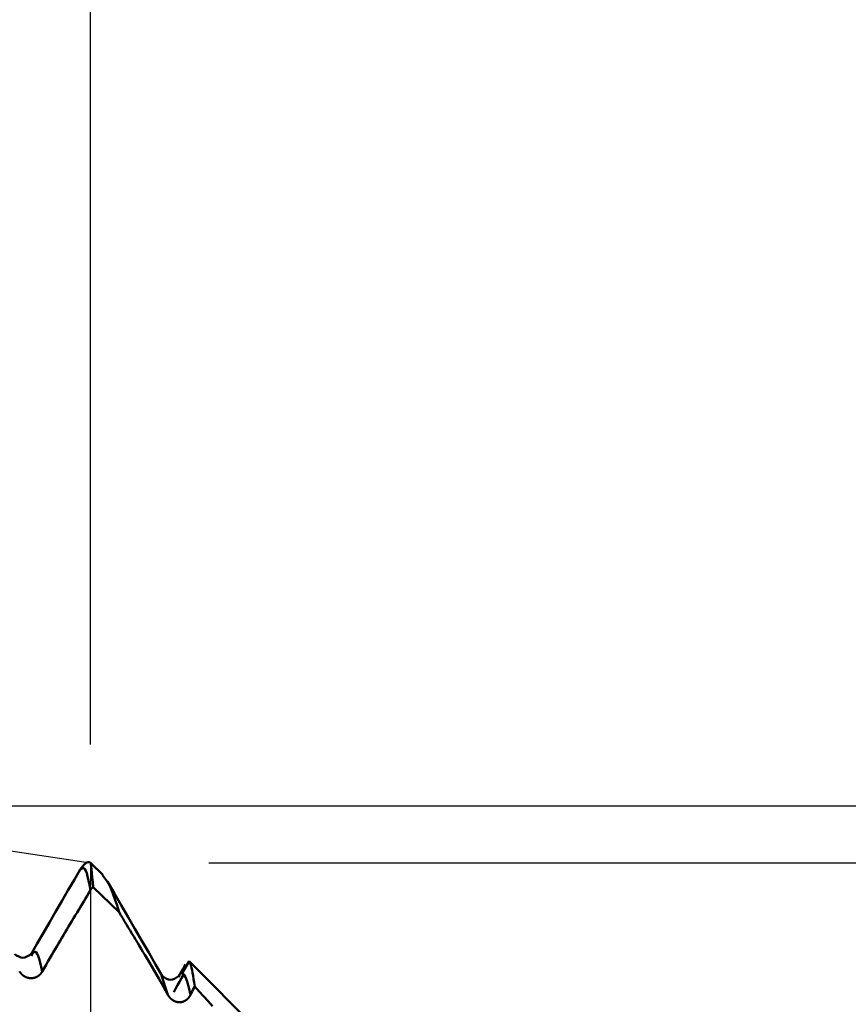
# Model space of a CAD drawing. Extents: x -50 to 107, y -69 to 65.
# Drawn here: x 65 to 72, y 2 to 11 of the extents above; entities that cross this region are included whole.
import ezdxf

# ---------------------------------------------------------------- set-up
doc = ezdxf.new("R2010")
doc.units = 0
doc.header["$PDMODE"] = 1
for name, color, linetype, lineweight in [('1', 4, 'Continuous', 50), ('2', 7, 'Continuous', 25), ('CUT', 1, 'Continuous', 25)]:
    doc.layers.add(name, color=color, linetype=linetype, lineweight=lineweight)
doc.styles.add('STANDARD 3.5 mm', font='monos.ttf', dxfattribs={"height": 3.5})
doc.dimstyles.new('AM_DIN', dxfattribs={"dimtxt": 3.5, "dimasz": 2.5, "dimexe": 2, "dimexo": 1, "dimgap": 1, "dimtad": 1, "dimdec": 1, "dimzin": 0, "dimdsep": 46, "dimtxsty": 'STANDARD 3.5 mm', "dimcen": 0.09, "dimadec": 0, "dimazin": 2, "dimtm": 1e-09, "dimtfac": 0.707107, "dimtmove": 0, "dimatfit": 3, "dimfxl": 1, "dimtolj": 1, "dimtzin": 0, "dimlwd": -1, "dimlwe": -1, "dimarcsym": 0})

# ---------------------------------------------------------------- blocks, each defined once
blk = doc.blocks.new('*D5')
at = {"layer": '2', "color": 0}
for p, q in [((90, 3.65), (90, 21.7999)), ((90, 6.15), (90, 8.65)), ((67, 3.65), (92, 3.65)), ((90, 3.65), (90, 1.15)), ((90, -1.15), (90, 1.15)), ((90, -3.65), (90, -1.15)), ((67, -3.65), (92, -3.65)), ((90, -6.15), (90, -8.65))]:
    blk.add_line(p, q, dxfattribs=at)
for points in [[(89.5833, 6.15), (90.4167, 6.15), (90, 3.65)], [(89.5833, -6.15), (90.4167, -6.15), (90, -3.65)]]:
    blk.add_solid(points, dxfattribs=at)
at = {"layer": 'DEFPOINTS', "color": 0}
for p in [(66, 3.65), (90, 3.65), (66, -3.65)]:
    blk.add_point(p, dxfattribs=at)
at = {"layer": '2', "color": 0, "insert": (87.1369, 14.9731), "char_height": 3.5, "attachment_point": 5, "rotation": 90, "style": 'STANDARD 3.5 mm'}
blk.add_mtext('\\A1;%%C7.3', dxfattribs=at)
blk = doc.blocks.new('*D6')
at = {"layer": '2', "color": 0}
for p, q in [((105, 4.1295), (105, 31.2704)), ((105, 6.6295), (105, 9.1295)), ((63.7916, 4.1295), (107, 4.1295)), ((105, 4.1295), (105, 1.6295)), ((105, -1.6295), (105, 1.6295)), ((105, -4.1295), (105, -1.6295)), ((63.7916, -4.1295), (107, -4.1295)), ((105, -6.6295), (105, -9.1295))]:
    blk.add_line(p, q, dxfattribs=at)
for points in [[(104.5833, 6.6295), (105.4167, 6.6295), (105, 4.1295)], [(104.5833, -6.6295), (105.4167, -6.6295), (105, -4.1295)]]:
    blk.add_solid(points, dxfattribs=at)
at = {"layer": 'DEFPOINTS', "color": 0}
for p in [(62.7916, 4.1295), (105, 4.1295), (62.7916, -4.1295)]:
    blk.add_point(p, dxfattribs=at)
at = {"layer": '2', "color": 0, "insert": (102.1885, 19.9475), "char_height": 3.5, "attachment_point": 5, "rotation": 90, "style": 'STANDARD 3.5 mm'}
blk.add_mtext('\\A1;M8x1.25', dxfattribs=at)
blk = doc.blocks.new('*D7')
at = {"layer": '2', "color": 0}
for p, q in [((62.7916, 5.1295), (62.7916, 32)), ((66, 4.65), (66, 32)), ((60.2916, 30), (57.7916, 30)), ((62.7916, 30), (66, 30)), ((66, 30), (83.7345, 30)), ((68.5, 30), (71, 30))]:
    blk.add_line(p, q, dxfattribs=at)
for points in [[(60.2916, 29.5833), (60.2916, 30.4167), (62.7916, 30)], [(68.5, 30.4167), (68.5, 29.5833), (66, 30)]]:
    blk.add_solid(points, dxfattribs=at)
at = {"layer": 'DEFPOINTS', "color": 0}
for p in [(66, 25), (62.7916, 4.1295), (66, 3.65)]:
    blk.add_point(p, dxfattribs=at)
at = {"layer": '2', "color": 0, "insert": (77.3672, 35.7857), "char_height": 3.5, "attachment_point": 5, "style": 'STANDARD 3.5 mm'}
blk.add_mtext("\\A1;3.21\\P'C'", dxfattribs=at)
blk = doc.blocks.new('*D8')
at = {"layer": '2', "color": 0}
for p, q in [((53, 5.1295), (53, 47)), ((66, 4.65), (66, 47)), ((50.5, 45), (48, 45)), ((53, 45), (55.5, 45)), ((55.5, 45), (63.5, 45)), ((66, 45), (63.5, 45)), ((66, 45), (83.7084, 45)), ((68.5, 45), (71, 45))]:
    blk.add_line(p, q, dxfattribs=at)
for points in [[(50.5, 45.4167), (50.5, 44.5833), (53, 45)], [(68.5, 45.4167), (68.5, 44.5833), (66, 45)]]:
    blk.add_solid(points, dxfattribs=at)
at = {"layer": 'DEFPOINTS', "color": 0}
for p in [(66, 45), (53, 4.1295), (66, 3.65)]:
    blk.add_point(p, dxfattribs=at)
at = {"layer": '2', "color": 0, "insert": (77.1018, 47.8115), "char_height": 3.5, "attachment_point": 5, "style": 'STANDARD 3.5 mm'}
blk.add_mtext('\\A1;13.0', dxfattribs=at)

msp = doc.modelspace()

# ---------------------------------------------------------------- linework, layer by layer
at = {"layer": '1'}
for p, q in [((65.9127, 3.5888), (65.9106, 3.5886)), ((66.1043, 3.5457), (66.0036, 3.6464)), ((66.0223, 3.4419), (66.2417, 3.2308)), ((66.7741, 2.714), (66.8334, 2.8166)), ((69.65, 0), (66.8334, 2.8166)), ((66.655, 2.5314), (66.6008, 2.6956))]:
    msp.add_line(p, q, dxfattribs=at)
for points in [[(65.9127, 3.5927), (65.8607, 3.5032), (65.8088, 3.4137), (65.7568, 3.3242), (65.7048, 3.2348), (65.6528, 3.1453), (65.6008, 3.0559), (65.5488, 2.9665), (65.4967, 2.8771)], [(65.9991, 3.4177), (65.9912, 3.4615), (65.9833, 3.5005), (65.9755, 3.5339), (65.9676, 3.5614), (65.9598, 3.5823), (65.9519, 3.5961), (65.944, 3.603), (65.9362, 3.6043), (65.9284, 3.6015), (65.9205, 3.5958), (65.9127, 3.5888)], [(66.0021, 3.6471), (65.991, 3.653), (65.9798, 3.6538), (65.9686, 3.6504), (65.9575, 3.6433), (65.9463, 3.6333), (65.9351, 3.6211), (65.9239, 3.6075), (65.9128, 3.5931)], [(66.0223, 3.4419), (66.0187, 3.484), (66.0151, 3.5244), (66.0118, 3.5614), (66.0087, 3.5932), (66.006, 3.6182), (66.0038, 3.6346), (66.0021, 3.6417), (66.0008, 3.6436)], [(66.1023, 3.5437), (66.1193, 3.523), (66.1363, 3.4997), (66.1534, 3.4709), (66.1708, 3.4344), (66.1884, 3.3902), (66.2061, 3.3402), (66.2239, 3.2865), (66.2417, 3.2308)], [(65.6727, 2.8709), (65.6869, 2.8947), (65.701, 2.9185), (65.7152, 2.9423), (65.7294, 2.9661), (65.7436, 2.9898), (65.7578, 3.0136), (65.772, 3.0374), (65.7861, 3.0612), (65.8003, 3.0849), (65.8145, 3.1087), (65.8287, 3.1325), (65.8429, 3.1562), (65.8571, 3.18), (65.8713, 3.2038), (65.8855, 3.2276), (65.8997, 3.2513), (65.9139, 3.2751), (65.9281, 3.2989), (65.9423, 3.3226), (65.9565, 3.3464), (65.9707, 3.3702), (65.9849, 3.394), (65.9991, 3.4177)], [(65.9991, 3.4179), (65.9991, 3.418), (65.9992, 3.4182), (65.9993, 3.4183), (65.9993, 3.4184), (65.9994, 3.4185), (65.9995, 3.4186), (65.9995, 3.4187), (65.9996, 3.4188), (65.9997, 3.4189), (65.9997, 3.419), (65.9998, 3.4192), (65.9999, 3.4193), (65.9999, 3.4194), (66, 3.4195), (66.0001, 3.4196), (66.0001, 3.4197), (66.0002, 3.4198), (66.0003, 3.4199), (66.0004, 3.42), (66.0004, 3.4201), (66.0005, 3.4202), (66.0006, 3.4204), (66.0006, 3.4205), (66.0007, 3.4206), (66.0008, 3.4207), (66.0009, 3.4208), (66.0009, 3.4209), (66.001, 3.421), (66.0011, 3.4211), (66.0011, 3.4212), (66.0012, 3.4213), (66.0013, 3.4214), (66.0014, 3.4216), (66.0014, 3.4217), (66.0015, 3.4218), (66.0016, 3.4219), (66.0017, 3.422), (66.0017, 3.4221), (66.0018, 3.4222), (66.0019, 3.4223), (66.002, 3.4224), (66.002, 3.4225), (66.0021, 3.4226), (66.0022, 3.4227), (66.0023, 3.4228), (66.0023, 3.4229), (66.0024, 3.423), (66.0025, 3.4232), (66.0026, 3.4233), (66.0027, 3.4234), (66.0027, 3.4235), (66.0028, 3.4236), (66.0029, 3.4237), (66.003, 3.4238), (66.003, 3.4239), (66.0031, 3.424), (66.0032, 3.4241), (66.0033, 3.4242), (66.0034, 3.4243), (66.0034, 3.4244), (66.0035, 3.4245), (66.0036, 3.4246), (66.0037, 3.4247), (66.0038, 3.4248), (66.0038, 3.4249), (66.0039, 3.425), (66.004, 3.4251), (66.0041, 3.4252), (66.0042, 3.4254), (66.0042, 3.4255), (66.0043, 3.4256), (66.0044, 3.4257), (66.0045, 3.4258), (66.0046, 3.4259), (66.0046, 3.426), (66.0047, 3.4261), (66.0048, 3.4262), (66.0049, 3.4263), (66.005, 3.4264), (66.0051, 3.4265), (66.0051, 3.4266), (66.0052, 3.4267), (66.0053, 3.4268), (66.0054, 3.4269), (66.0055, 3.427), (66.0056, 3.4271), (66.0056, 3.4272), (66.0057, 3.4273), (66.0058, 3.4274), (66.0059, 3.4275), (66.006, 3.4276), (66.0061, 3.4277), (66.0061, 3.4278), (66.0062, 3.4279), (66.0063, 3.428), (66.0064, 3.4281), (66.0065, 3.4282), (66.0066, 3.4283), (66.0067, 3.4284), (66.0068, 3.4285), (66.0068, 3.4286), (66.0069, 3.4287), (66.007, 3.4288), (66.0071, 3.4289), (66.0072, 3.429), (66.0073, 3.4291), (66.0074, 3.4292), (66.0075, 3.4293), (66.0075, 3.4294), (66.0076, 3.4295), (66.0077, 3.4296), (66.0078, 3.4297), (66.0079, 3.4298), (66.008, 3.4299), (66.0081, 3.43), (66.0082, 3.43), (66.0083, 3.4301), (66.0083, 3.4302), (66.0084, 3.4303), (66.0085, 3.4304), (66.0086, 3.4305), (66.0087, 3.4306), (66.0088, 3.4307), (66.0089, 3.4308), (66.009, 3.4309), (66.0091, 3.431), (66.0092, 3.4311), (66.0093, 3.4312), (66.0093, 3.4313), (66.0094, 3.4314), (66.0095, 3.4315), (66.0096, 3.4316), (66.0097, 3.4317), (66.0098, 3.4318), (66.0099, 3.4319), (66.01, 3.4319), (66.0101, 3.432), (66.0102, 3.4321), (66.0103, 3.4322), (66.0104, 3.4323), (66.0105, 3.4324), (66.0106, 3.4325), (66.0106, 3.4326), (66.0107, 3.4327), (66.0108, 3.4328), (66.0109, 3.4329), (66.011, 3.433), (66.0111, 3.4331), (66.0112, 3.4331), (66.0113, 3.4332), (66.0114, 3.4333), (66.0115, 3.4334), (66.0116, 3.4335), (66.0117, 3.4336), (66.0118, 3.4337), (66.0119, 3.4338), (66.012, 3.4339), (66.0121, 3.434), (66.0122, 3.434), (66.0123, 3.4341), (66.0124, 3.4342), (66.0125, 3.4343), (66.0126, 3.4344), (66.0127, 3.4345), (66.0128, 3.4346), (66.0129, 3.4347), (66.013, 3.4348), (66.013, 3.4348), (66.0131, 3.4349), (66.0132, 3.435), (66.0133, 3.4351), (66.0134, 3.4352), (66.0135, 3.4353), (66.0136, 3.4354), (66.0137, 3.4354), (66.0138, 3.4355), (66.0139, 3.4356), (66.014, 3.4357), (66.0141, 3.4358), (66.0142, 3.4359), (66.0143, 3.436), (66.0144, 3.436), (66.0145, 3.4361), (66.0146, 3.4362), (66.0147, 3.4363), (66.0148, 3.4364), (66.0149, 3.4365), (66.015, 3.4366), (66.0151, 3.4366), (66.0152, 3.4367), (66.0153, 3.4368), (66.0155, 3.4369), (66.0156, 3.437), (66.0157, 3.4371), (66.0158, 3.4371), (66.0159, 3.4372), (66.016, 3.4373), (66.0161, 3.4374), (66.0162, 3.4375), (66.0163, 3.4376), (66.0164, 3.4376), (66.0165, 3.4377), (66.0166, 3.4378), (66.0167, 3.4379), (66.0168, 3.438), (66.0169, 3.438), (66.017, 3.4381), (66.0171, 3.4382), (66.0172, 3.4383), (66.0173, 3.4384), (66.0174, 3.4385), (66.0175, 3.4385), (66.0176, 3.4386), (66.0177, 3.4387), (66.0178, 3.4388), (66.018, 3.4389), (66.0181, 3.4389), (66.0182, 3.439), (66.0183, 3.4391), (66.0184, 3.4392), (66.0185, 3.4392), (66.0186, 3.4393), (66.0187, 3.4394), (66.0188, 3.4395), (66.0189, 3.4396), (66.019, 3.4396), (66.0191, 3.4397), (66.0192, 3.4398), (66.0193, 3.4399), (66.0195, 3.4399), (66.0196, 3.44), (66.0197, 3.4401), (66.0198, 3.4402), (66.0199, 3.4403), (66.02, 3.4403), (66.0201, 3.4404), (66.0202, 3.4405), (66.0203, 3.4406), (66.0204, 3.4406), (66.0205, 3.4407), (66.0207, 3.4408), (66.0208, 3.4409), (66.0209, 3.4409), (66.021, 3.441), (66.0211, 3.4411), (66.0212, 3.4412), (66.0213, 3.4412), (66.0214, 3.4413), (66.0215, 3.4414), (66.0216, 3.4414), (66.0218, 3.4415), (66.0219, 3.4416), (66.022, 3.4417), (66.0221, 3.4417), (66.0222, 3.4418), (66.0223, 3.4419)], [(66.6087, 2.6885), (66.5505, 2.7887), (66.4923, 2.8888), (66.4342, 2.989), (66.376, 3.0892), (66.3179, 3.1893), (66.2599, 3.2894), (66.2019, 3.3895), (66.1438, 3.4896)], [(66.2417, 3.2308), (66.2572, 3.2051), (66.2727, 3.1794), (66.2882, 3.1537), (66.3037, 3.128), (66.3192, 3.1023), (66.3347, 3.0766), (66.3501, 3.0508), (66.3656, 3.0251), (66.3811, 2.9994), (66.3966, 2.9737), (66.4121, 2.948), (66.4276, 2.9223), (66.4431, 2.8966), (66.4586, 2.8709)], [(65.4966, 2.8771), (65.4793, 2.8656), (65.4619, 2.8555), (65.4445, 2.8484), (65.4271, 2.8457), (65.4097, 2.8483), (65.3922, 2.8553), (65.3748, 2.8652), (65.3573, 2.8766)], [(65.591, 2.7292), (65.5825, 2.769), (65.5739, 2.8049), (65.5653, 2.8357), (65.5567, 2.8608), (65.5481, 2.8796), (65.5396, 2.8916), (65.531, 2.8962), (65.5224, 2.8938), (65.5139, 2.886), (65.5053, 2.8747), (65.4968, 2.8615)], [(65.591, 2.7289), (65.6072, 2.7578), (65.6234, 2.7864), (65.6397, 2.8148), (65.6562, 2.843), (65.6727, 2.8709)], [(66.4586, 2.8709), (66.4985, 2.8043), (66.5381, 2.7371), (66.5774, 2.6692), (66.6163, 2.6007), (66.655, 2.5314)], [(66.8024, 2.7877), (66.7955, 2.7758), (66.7885, 2.7639), (66.7816, 2.752), (66.7747, 2.74), (66.7677, 2.7281), (66.7608, 2.7162), (66.7538, 2.7043), (66.7469, 2.6923)], [(66.8812, 2.6024), (66.8768, 2.6355), (66.8724, 2.6659), (66.8681, 2.6936), (66.8637, 2.7186), (66.8594, 2.7409), (66.855, 2.7603), (66.8507, 2.7771), (66.8464, 2.7911), (66.8421, 2.8024), (66.8377, 2.8109), (66.8334, 2.8166)], [(65.4005, 2.7292), (65.4007, 2.7288), (65.401, 2.7284), (65.4012, 2.728), (65.4014, 2.7276), (65.4017, 2.7272), (65.4019, 2.7268), (65.4021, 2.7265), (65.4024, 2.7261), (65.4026, 2.7257), (65.4029, 2.7253), (65.4031, 2.7249), (65.4033, 2.7246), (65.4036, 2.7242), (65.4038, 2.7238), (65.4041, 2.7234), (65.4043, 2.7231), (65.4046, 2.7227), (65.4048, 2.7223), (65.4051, 2.7219), (65.4054, 2.7216), (65.4056, 2.7212), (65.4059, 2.7208), (65.4061, 2.7205), (65.4064, 2.7201), (65.4067, 2.7197), (65.4069, 2.7194), (65.4072, 2.719), (65.4075, 2.7186), (65.4077, 2.7183), (65.408, 2.7179), (65.4083, 2.7175), (65.4085, 2.7172), (65.4088, 2.7168), (65.4091, 2.7165), (65.4094, 2.7161), (65.4097, 2.7157), (65.4099, 2.7154), (65.4102, 2.715), (65.4105, 2.7147), (65.4108, 2.7143), (65.4111, 2.714), (65.4114, 2.7136), (65.4117, 2.7133), (65.4119, 2.7129), (65.4122, 2.7126), (65.4125, 2.7122), (65.4128, 2.7119), (65.4131, 2.7116), (65.4134, 2.7112), (65.4137, 2.7109), (65.414, 2.7105), (65.4143, 2.7102), (65.4146, 2.7099), (65.4149, 2.7095), (65.4152, 2.7092), (65.4155, 2.7089), (65.4159, 2.7085), (65.4162, 2.7082), (65.4165, 2.7079), (65.4168, 2.7075), (65.4171, 2.7072), (65.4174, 2.7069), (65.4177, 2.7065), (65.418, 2.7062), (65.4184, 2.7059), (65.4187, 2.7056), (65.419, 2.7053), (65.4193, 2.7049), (65.4196, 2.7046), (65.42, 2.7043), (65.4203, 2.704), (65.4206, 2.7037), (65.4209, 2.7034), (65.4213, 2.7031), (65.4216, 2.7028), (65.4219, 2.7024), (65.4223, 2.7021), (65.4226, 2.7018), (65.4229, 2.7015), (65.4233, 2.7012), (65.4236, 2.7009), (65.4239, 2.7006), (65.4243, 2.7003), (65.4246, 2.7), (65.425, 2.6997), (65.4253, 2.6994), (65.4257, 2.6991), (65.426, 2.6989), (65.4263, 2.6986), (65.4267, 2.6983), (65.427, 2.698), (65.4274, 2.6977), (65.4277, 2.6974), (65.4281, 2.6971), (65.4284, 2.6969), (65.4288, 2.6966), (65.4292, 2.6963), (65.4295, 2.696), (65.4299, 2.6957), (65.4302, 2.6955), (65.4306, 2.6952), (65.4309, 2.6949), (65.4313, 2.6947), (65.4317, 2.6944), (65.432, 2.6941), (65.4324, 2.6938), (65.4328, 2.6936), (65.4331, 2.6933), (65.4335, 2.6931), (65.4339, 2.6928), (65.4343, 2.6925), (65.4346, 2.6923), (65.435, 2.692), (65.4354, 2.6918), (65.4358, 2.6915), (65.4361, 2.6913), (65.4365, 2.691), (65.4369, 2.6908), (65.4373, 2.6905), (65.4377, 2.6903), (65.438, 2.69), (65.4384, 2.6898), (65.4388, 2.6895), (65.4392, 2.6893), (65.4396, 2.689), (65.44, 2.6888), (65.4403, 2.6886), (65.4407, 2.6883), (65.4411, 2.6881), (65.4415, 2.6879), (65.4419, 2.6876), (65.4423, 2.6874), (65.4427, 2.6872), (65.4431, 2.687), (65.4435, 2.6867), (65.4439, 2.6865), (65.4443, 2.6863), (65.4447, 2.6861), (65.4451, 2.6859), (65.4455, 2.6856), (65.4459, 2.6854), (65.4463, 2.6852), (65.4467, 2.685), (65.4471, 2.6848), (65.4475, 2.6846), (65.4479, 2.6844), (65.4483, 2.6842), (65.4487, 2.684), (65.4491, 2.6838), (65.4495, 2.6836), (65.4499, 2.6834), (65.4503, 2.6832), (65.4507, 2.683), (65.4512, 2.6828), (65.4516, 2.6826), (65.452, 2.6824), (65.4524, 2.6822), (65.4528, 2.682), (65.4532, 2.6819), (65.4536, 2.6817), (65.454, 2.6815), (65.4545, 2.6813), (65.4549, 2.6811), (65.4553, 2.681), (65.4557, 2.6808), (65.4561, 2.6806), (65.4566, 2.6805), (65.457, 2.6803), (65.4574, 2.6801), (65.4578, 2.68), (65.4582, 2.6798), (65.4587, 2.6796), (65.4591, 2.6795), (65.4595, 2.6793), (65.4599, 2.6792), (65.4604, 2.679), (65.4608, 2.6789), (65.4612, 2.6787), (65.4616, 2.6786), (65.4621, 2.6784), (65.4625, 2.6783), (65.4629, 2.6781), (65.4633, 2.678), (65.4638, 2.6778), (65.4642, 2.6777), (65.4646, 2.6776), (65.4651, 2.6774), (65.4655, 2.6773), (65.4659, 2.6772), (65.4664, 2.677), (65.4668, 2.6769), (65.4673, 2.6768), (65.4677, 2.6767), (65.4681, 2.6765), (65.4686, 2.6764), (65.469, 2.6763), (65.4694, 2.6762), (65.4699, 2.6761), (65.4703, 2.676), (65.4708, 2.6759), (65.4712, 2.6757), (65.4716, 2.6756), (65.4721, 2.6755), (65.4725, 2.6754), (65.473, 2.6753), (65.4734, 2.6752), (65.4739, 2.6751), (65.4743, 2.675), (65.4748, 2.6749), (65.4752, 2.6748), (65.4756, 2.6748), (65.4761, 2.6747), (65.4765, 2.6746), (65.477, 2.6745), (65.4774, 2.6744), (65.4779, 2.6743), (65.4783, 2.6743), (65.4788, 2.6742), (65.4792, 2.6741), (65.4797, 2.674), (65.4801, 2.674), (65.4806, 2.6739), (65.481, 2.6738), (65.4815, 2.6737), (65.4819, 2.6737), (65.4824, 2.6736), (65.4828, 2.6736), (65.4833, 2.6735), (65.4837, 2.6734), (65.4842, 2.6734), (65.4846, 2.6733), (65.4851, 2.6733), (65.4855, 2.6732), (65.486, 2.6732), (65.4864, 2.6731), (65.4869, 2.6731), (65.4873, 2.6731), (65.4878, 2.673), (65.4882, 2.673), (65.4887, 2.6729), (65.4891, 2.6729), (65.4896, 2.6729), (65.49, 2.6728), (65.4905, 2.6728), (65.4909, 2.6728), (65.4914, 2.6728), (65.4918, 2.6727), (65.4923, 2.6727), (65.4928, 2.6727), (65.4932, 2.6727), (65.4937, 2.6727), (65.4941, 2.6727), (65.4946, 2.6727), (65.495, 2.6726), (65.4955, 2.6726), (65.4959, 2.6726), (65.4964, 2.6726), (65.4968, 2.6726), (65.4973, 2.6726), (65.4977, 2.6726), (65.4982, 2.6726), (65.4986, 2.6727), (65.4991, 2.6727), (65.4995, 2.6727), (65.5, 2.6727), (65.5004, 2.6727), (65.5009, 2.6727), (65.5013, 2.6727), (65.5018, 2.6728), (65.5023, 2.6728), (65.5027, 2.6728), (65.5032, 2.6728), (65.5036, 2.6729), (65.5041, 2.6729), (65.5045, 2.6729), (65.505, 2.673), (65.5054, 2.673), (65.5059, 2.673), (65.5063, 2.6731), (65.5068, 2.6731), (65.5072, 2.6732), (65.5077, 2.6732), (65.5081, 2.6733), (65.5086, 2.6733), (65.509, 2.6734), (65.5095, 2.6734), (65.5099, 2.6735), (65.5104, 2.6735), (65.5108, 2.6736), (65.5113, 2.6737), (65.5117, 2.6737), (65.5122, 2.6738), (65.5126, 2.6739), (65.5131, 2.6739), (65.5135, 2.674), (65.514, 2.6741), (65.5144, 2.6741), (65.5149, 2.6742), (65.5153, 2.6743), (65.5158, 2.6744), (65.5162, 2.6745), (65.5167, 2.6745), (65.5171, 2.6746), (65.5176, 2.6747), (65.518, 2.6748), (65.5185, 2.6749), (65.5189, 2.675), (65.5194, 2.6751), (65.5198, 2.6752), (65.5202, 2.6753), (65.5207, 2.6754), (65.5211, 2.6755), (65.5216, 2.6756), (65.522, 2.6757), (65.5225, 2.6758), (65.5229, 2.6759), (65.5233, 2.676), (65.5238, 2.6762), (65.5242, 2.6763), (65.5247, 2.6764), (65.5251, 2.6765), (65.5255, 2.6766), (65.526, 2.6768), (65.5264, 2.6769), (65.5268, 2.677), (65.5273, 2.6772), (65.5277, 2.6773), (65.5281, 2.6774), (65.5286, 2.6776), (65.529, 2.6777), (65.5294, 2.6778), (65.5299, 2.678), (65.5303, 2.6781), (65.5307, 2.6783), (65.5311, 2.6784), (65.5316, 2.6786), (65.532, 2.6787), (65.5324, 2.6789), (65.5328, 2.679), (65.5333, 2.6792), (65.5337, 2.6793), (65.5341, 2.6795), (65.5345, 2.6796), (65.535, 2.6798), (65.5354, 2.68), (65.5358, 2.6801), (65.5362, 2.6803), (65.5366, 2.6805), (65.5371, 2.6807), (65.5375, 2.6808), (65.5379, 2.681), (65.5383, 2.6812), (65.5387, 2.6814), (65.5392, 2.6815), (65.5396, 2.6817), (65.54, 2.6819), (65.5404, 2.6821), (65.5408, 2.6823), (65.5412, 2.6825), (65.5416, 2.6827), (65.542, 2.6829), (65.5425, 2.6831), (65.5429, 2.6833), (65.5433, 2.6835), (65.5437, 2.6837), (65.5441, 2.6839), (65.5445, 2.6841), (65.5449, 2.6843), (65.5453, 2.6845), (65.5457, 2.6847), (65.5461, 2.6849), (65.5465, 2.6851), (65.5469, 2.6853), (65.5473, 2.6856), (65.5477, 2.6858), (65.5481, 2.686), (65.5485, 2.6862), (65.5489, 2.6864), (65.5493, 2.6867), (65.5497, 2.6869), (65.5501, 2.6871), (65.5505, 2.6873), (65.5509, 2.6876), (65.5513, 2.6878), (65.5517, 2.688), (65.552, 2.6883), (65.5524, 2.6885), (65.5528, 2.6888), (65.5532, 2.689), (65.5536, 2.6892), (65.554, 2.6895), (65.5544, 2.6897), (65.5547, 2.69), (65.5551, 2.6902), (65.5555, 2.6905), (65.5559, 2.6907), (65.5562, 2.691), (65.5566, 2.6912), (65.557, 2.6915), (65.5574, 2.6918), (65.5577, 2.692), (65.5581, 2.6923), (65.5585, 2.6925), (65.5588, 2.6928), (65.5592, 2.6931), (65.5596, 2.6933), (65.5599, 2.6936), (65.5603, 2.6939), (65.5607, 2.6941), (65.561, 2.6944), (65.5614, 2.6947), (65.5617, 2.695), (65.5621, 2.6952), (65.5625, 2.6955), (65.5628, 2.6958), (65.5632, 2.6961), (65.5635, 2.6964), (65.5639, 2.6966), (65.5642, 2.6969), (65.5646, 2.6972), (65.5649, 2.6975), (65.5653, 2.6978), (65.5656, 2.6981), (65.566, 2.6984), (65.5663, 2.6987), (65.5666, 2.699), (65.567, 2.6993), (65.5673, 2.6996), (65.5677, 2.6999), (65.568, 2.7002), (65.5683, 2.7005), (65.5687, 2.7008), (65.569, 2.7011), (65.5693, 2.7014), (65.5697, 2.7017), (65.57, 2.702), (65.5703, 2.7023), (65.5707, 2.7026), (65.571, 2.703), (65.5713, 2.7033), (65.5716, 2.7036), (65.572, 2.7039), (65.5723, 2.7042), (65.5726, 2.7046), (65.5729, 2.7049), (65.5732, 2.7052), (65.5736, 2.7055), (65.5739, 2.7059), (65.5742, 2.7062), (65.5745, 2.7065), (65.5748, 2.7068), (65.5751, 2.7072), (65.5754, 2.7075), (65.5757, 2.7078), (65.576, 2.7082), (65.5763, 2.7085), (65.5766, 2.7089), (65.5769, 2.7092), (65.5772, 2.7095), (65.5775, 2.7099), (65.5778, 2.7102), (65.5781, 2.7106), (65.5784, 2.7109), (65.5787, 2.7113), (65.579, 2.7116), (65.5793, 2.712), (65.5796, 2.7123), (65.5799, 2.7127), (65.5802, 2.713), (65.5804, 2.7134), (65.5807, 2.7137), (65.581, 2.7141), (65.5813, 2.7144), (65.5816, 2.7148), (65.5818, 2.7151), (65.5821, 2.7155), (65.5824, 2.7159), (65.5827, 2.7162), (65.5829, 2.7166), (65.5832, 2.7169), (65.5835, 2.7173), (65.5837, 2.7177), (65.584, 2.718), (65.5843, 2.7184), (65.5845, 2.7188), (65.5848, 2.7191), (65.585, 2.7195), (65.5853, 2.7199), (65.5856, 2.7203), (65.5858, 2.7206), (65.5861, 2.721), (65.5863, 2.7214), (65.5866, 2.7218), (65.5868, 2.7221), (65.5871, 2.7225), (65.5873, 2.7229), (65.5876, 2.7233), (65.5878, 2.7237), (65.588, 2.7241), (65.5883, 2.7244), (65.5885, 2.7248), (65.5888, 2.7252), (65.589, 2.7256), (65.5892, 2.726), (65.5895, 2.7264), (65.5897, 2.7268), (65.5899, 2.7272), (65.5901, 2.7276), (65.5904, 2.728), (65.5906, 2.7284), (65.5908, 2.7288), (65.591, 2.7292)], [(66.745, 2.6891), (66.728, 2.6781), (66.711, 2.6685), (66.694, 2.6617), (66.677, 2.6591), (66.6599, 2.6616), (66.6428, 2.6683), (66.6257, 2.6777), (66.6086, 2.6886)], [(66.7871, 2.7007), (66.7703, 2.6717), (66.7536, 2.6426), (66.7368, 2.6134), (66.7202, 2.584), (66.7036, 2.5546)], [(66.7742, 2.7139), (66.7708, 2.7149), (66.7673, 2.7154), (66.7639, 2.7148), (66.7605, 2.7127), (66.757, 2.7084), (66.7536, 2.7015), (66.7502, 2.6921), (66.7468, 2.6814)], [(66.8455, 2.5314), (66.8313, 2.5948), (66.817, 2.6449), (66.8027, 2.6816), (66.7885, 2.7046), (66.7742, 2.7139)], [(66.8455, 2.5314), (66.8526, 2.5457), (66.8596, 2.5599), (66.8668, 2.5741), (66.8739, 2.5883), (66.8812, 2.6024)], [(66.8812, 2.6024), (66.9192, 2.5615), (66.9569, 2.5202), (66.9942, 2.4785), (67.0309, 2.4365)], [(66.655, 2.5314), (66.6552, 2.531), (66.6555, 2.5306), (66.6557, 2.5302), (66.6559, 2.5298), (66.6561, 2.5294), (66.6564, 2.529), (66.6566, 2.5286), (66.6568, 2.5282), (66.6571, 2.5278), (66.6573, 2.5274), (66.6576, 2.527), (66.6578, 2.5266), (66.658, 2.5262), (66.6583, 2.5258), (66.6585, 2.5254), (66.6588, 2.525), (66.659, 2.5246), (66.6593, 2.5242), (66.6595, 2.5238), (66.6598, 2.5234), (66.66, 2.5231), (66.6603, 2.5227), (66.6606, 2.5223), (66.6608, 2.5219), (66.6611, 2.5215), (66.6613, 2.5211), (66.6616, 2.5207), (66.6619, 2.5203), (66.6621, 2.52), (66.6624, 2.5196), (66.6627, 2.5192), (66.6629, 2.5188), (66.6632, 2.5184), (66.6635, 2.5181), (66.6637, 2.5177), (66.664, 2.5173), (66.6643, 2.5169), (66.6646, 2.5166), (66.6649, 2.5162), (66.6651, 2.5158), (66.6654, 2.5154), (66.6657, 2.5151), (66.666, 2.5147), (66.6663, 2.5143), (66.6666, 2.514), (66.6668, 2.5136), (66.6671, 2.5132), (66.6674, 2.5129), (66.6677, 2.5125), (66.668, 2.5121), (66.6683, 2.5118), (66.6686, 2.5114), (66.6689, 2.5111), (66.6692, 2.5107), (66.6695, 2.5103), (66.6698, 2.51), (66.6701, 2.5096), (66.6704, 2.5093), (66.6707, 2.5089), (66.671, 2.5086), (66.6713, 2.5082), (66.6716, 2.5079), (66.6719, 2.5075), (66.6723, 2.5072), (66.6726, 2.5068), (66.6729, 2.5065), (66.6732, 2.5062), (66.6735, 2.5058), (66.6738, 2.5055), (66.6742, 2.5051), (66.6745, 2.5048), (66.6748, 2.5045), (66.6751, 2.5041), (66.6754, 2.5038), (66.6758, 2.5035), (66.6761, 2.5031), (66.6764, 2.5028), (66.6767, 2.5025), (66.6771, 2.5021), (66.6774, 2.5018), (66.6777, 2.5015), (66.6781, 2.5012), (66.6784, 2.5008), (66.6787, 2.5005), (66.6791, 2.5002), (66.6794, 2.4999), (66.6797, 2.4996), (66.6801, 2.4992), (66.6804, 2.4989), (66.6808, 2.4986), (66.6811, 2.4983), (66.6815, 2.498), (66.6818, 2.4977), (66.6821, 2.4974), (66.6825, 2.4971), (66.6828, 2.4968), (66.6832, 2.4965), (66.6835, 2.4962), (66.6839, 2.4959), (66.6842, 2.4956), (66.6846, 2.4953), (66.685, 2.495), (66.6853, 2.4947), (66.6857, 2.4944), (66.686, 2.4941), (66.6864, 2.4938), (66.6868, 2.4935), (66.6871, 2.4932), (66.6875, 2.4929), (66.6879, 2.4926), (66.6882, 2.4924), (66.6886, 2.4921), (66.689, 2.4918), (66.6893, 2.4915), (66.6897, 2.4912), (66.6901, 2.4909), (66.6905, 2.4907), (66.6908, 2.4904), (66.6912, 2.4901), (66.6916, 2.4898), (66.692, 2.4896), (66.6923, 2.4893), (66.6927, 2.489), (66.6931, 2.4888), (66.6935, 2.4885), (66.6939, 2.4882), (66.6943, 2.488), (66.6946, 2.4877), (66.695, 2.4875), (66.6954, 2.4872), (66.6958, 2.487), (66.6962, 2.4867), (66.6966, 2.4864), (66.697, 2.4862), (66.6974, 2.4859), (66.6978, 2.4857), (66.6982, 2.4854), (66.6986, 2.4852), (66.699, 2.485), (66.6994, 2.4847), (66.6998, 2.4845), (66.7002, 2.4842), (66.7006, 2.484), (66.701, 2.4838), (66.7014, 2.4835), (66.7018, 2.4833), (66.7022, 2.4831), (66.7026, 2.4828), (66.703, 2.4826), (66.7034, 2.4824), (66.7038, 2.4822), (66.7042, 2.4819), (66.7046, 2.4817), (66.705, 2.4815), (66.7055, 2.4813), (66.7059, 2.4811), (66.7063, 2.4809), (66.7067, 2.4807), (66.7071, 2.4804), (66.7075, 2.4802), (66.708, 2.48), (66.7084, 2.4798), (66.7088, 2.4796), (66.7092, 2.4794), (66.7096, 2.4792), (66.7101, 2.479), (66.7105, 2.4788), (66.7109, 2.4786), (66.7113, 2.4785), (66.7117, 2.4783), (66.7122, 2.4781), (66.7126, 2.4779), (66.713, 2.4777), (66.7134, 2.4775), (66.7139, 2.4773), (66.7143, 2.4772), (66.7147, 2.477), (66.7152, 2.4768), (66.7156, 2.4766), (66.716, 2.4765), (66.7165, 2.4763), (66.7169, 2.4761), (66.7173, 2.476), (66.7178, 2.4758), (66.7182, 2.4757), (66.7186, 2.4755), (66.7191, 2.4753), (66.7195, 2.4752), (66.7199, 2.475), (66.7204, 2.4749), (66.7208, 2.4747), (66.7213, 2.4746), (66.7217, 2.4745), (66.7221, 2.4743), (66.7226, 2.4742), (66.723, 2.474), (66.7235, 2.4739), (66.7239, 2.4738), (66.7244, 2.4736), (66.7248, 2.4735), (66.7253, 2.4734), (66.7257, 2.4732), (66.7262, 2.4731), (66.7266, 2.473), (66.7271, 2.4729), (66.7275, 2.4728), (66.728, 2.4726), (66.7284, 2.4725), (66.7289, 2.4724), (66.7293, 2.4723), (66.7298, 2.4722), (66.7302, 2.4721), (66.7307, 2.472), (66.7312, 2.4719), (66.7316, 2.4718), (66.7321, 2.4717), (66.7325, 2.4716), (66.733, 2.4715), (66.7334, 2.4714), (66.7339, 2.4713), (66.7344, 2.4712), (66.7348, 2.4711), (66.7353, 2.4711), (66.7357, 2.471), (66.7362, 2.4709), (66.7367, 2.4708), (66.7371, 2.4707), (66.7376, 2.4707), (66.738, 2.4706), (66.7385, 2.4705), (66.739, 2.4705), (66.7394, 2.4704), (66.7399, 2.4703), (66.7404, 2.4703), (66.7408, 2.4702), (66.7413, 2.4702), (66.7418, 2.4701), (66.7422, 2.4701), (66.7427, 2.47), (66.7432, 2.47), (66.7436, 2.4699), (66.7441, 2.4699), (66.7445, 2.4698), (66.745, 2.4698), (66.7455, 2.4698), (66.7459, 2.4697), (66.7464, 2.4697), (66.7469, 2.4697), (66.7473, 2.4697), (66.7478, 2.4696), (66.7483, 2.4696), (66.7487, 2.4696), (66.7492, 2.4696), (66.7497, 2.4696), (66.7501, 2.4695), (66.7506, 2.4695), (66.7511, 2.4695), (66.7515, 2.4695), (66.752, 2.4695), (66.7525, 2.4695), (66.7529, 2.4695), (66.7534, 2.4695), (66.7539, 2.4695), (66.7543, 2.4695), (66.7548, 2.4695), (66.7552, 2.4696), (66.7557, 2.4696), (66.7562, 2.4696), (66.7566, 2.4696), (66.7571, 2.4696), (66.7576, 2.4697), (66.758, 2.4697), (66.7585, 2.4697), (66.759, 2.4697), (66.7594, 2.4698), (66.7599, 2.4698), (66.7604, 2.4698), (66.7608, 2.4699), (66.7613, 2.4699), (66.7618, 2.47), (66.7622, 2.47), (66.7627, 2.4701), (66.7632, 2.4701), (66.7636, 2.4702), (66.7641, 2.4702), (66.7645, 2.4703), (66.765, 2.4704), (66.7655, 2.4704), (66.7659, 2.4705), (66.7664, 2.4706), (66.7669, 2.4706), (66.7673, 2.4707), (66.7678, 2.4708), (66.7683, 2.4708), (66.7687, 2.4709), (66.7692, 2.471), (66.7696, 2.4711), (66.7701, 2.4712), (66.7706, 2.4713), (66.771, 2.4714), (66.7715, 2.4714), (66.7719, 2.4715), (66.7724, 2.4716), (66.7729, 2.4717), (66.7733, 2.4718), (66.7738, 2.4719), (66.7742, 2.472), (66.7747, 2.4722), (66.7751, 2.4723), (66.7756, 2.4724), (66.7761, 2.4725), (66.7765, 2.4726), (66.777, 2.4727), (66.7774, 2.4729), (66.7779, 2.473), (66.7783, 2.4731), (66.7788, 2.4732), (66.7792, 2.4734), (66.7797, 2.4735), (66.7801, 2.4736), (66.7806, 2.4738), (66.781, 2.4739), (66.7815, 2.474), (66.7819, 2.4742), (66.7823, 2.4743), (66.7828, 2.4745), (66.7832, 2.4746), (66.7837, 2.4748), (66.7841, 2.4749), (66.7846, 2.4751), (66.785, 2.4752), (66.7854, 2.4754), (66.7859, 2.4756), (66.7863, 2.4757), (66.7867, 2.4759), (66.7872, 2.476), (66.7876, 2.4762), (66.788, 2.4764), (66.7885, 2.4766), (66.7889, 2.4767), (66.7893, 2.4769), (66.7898, 2.4771), (66.7902, 2.4773), (66.7906, 2.4775), (66.7911, 2.4777), (66.7915, 2.4778), (66.7919, 2.478), (66.7923, 2.4782), (66.7928, 2.4784), (66.7932, 2.4786), (66.7936, 2.4788), (66.794, 2.479), (66.7944, 2.4792), (66.7949, 2.4794), (66.7953, 2.4796), (66.7957, 2.4798), (66.7961, 2.4801), (66.7965, 2.4803), (66.797, 2.4805), (66.7974, 2.4807), (66.7978, 2.4809), (66.7982, 2.4811), (66.7986, 2.4814), (66.799, 2.4816), (66.7994, 2.4818), (66.7998, 2.482), (66.8002, 2.4823), (66.8007, 2.4825), (66.8011, 2.4827), (66.8015, 2.483), (66.8019, 2.4832), (66.8023, 2.4834), (66.8027, 2.4837), (66.8031, 2.4839), (66.8035, 2.4842), (66.8039, 2.4844), (66.8043, 2.4847), (66.8047, 2.4849), (66.8051, 2.4852), (66.8055, 2.4854), (66.8058, 2.4857), (66.8062, 2.4859), (66.8066, 2.4862), (66.807, 2.4865), (66.8074, 2.4867), (66.8078, 2.487), (66.8082, 2.4873), (66.8086, 2.4875), (66.8089, 2.4878), (66.8093, 2.4881), (66.8097, 2.4883), (66.8101, 2.4886), (66.8105, 2.4889), (66.8108, 2.4892), (66.8112, 2.4894), (66.8116, 2.4897), (66.812, 2.49), (66.8123, 2.4903), (66.8127, 2.4906), (66.8131, 2.4909), (66.8134, 2.4911), (66.8138, 2.4914), (66.8142, 2.4917), (66.8145, 2.492), (66.8149, 2.4923), (66.8152, 2.4926), (66.8156, 2.4929), (66.816, 2.4932), (66.8163, 2.4935), (66.8167, 2.4938), (66.817, 2.4941), (66.8174, 2.4944), (66.8177, 2.4947), (66.8181, 2.495), (66.8184, 2.4953), (66.8188, 2.4956), (66.8191, 2.496), (66.8195, 2.4963), (66.8198, 2.4966), (66.8201, 2.4969), (66.8205, 2.4972), (66.8208, 2.4975), (66.8212, 2.4979), (66.8215, 2.4982), (66.8218, 2.4985), (66.8222, 2.4988), (66.8225, 2.4992), (66.8228, 2.4995), (66.8232, 2.4998), (66.8235, 2.5002), (66.8238, 2.5005), (66.8241, 2.5008), (66.8245, 2.5012), (66.8248, 2.5015), (66.8251, 2.5018), (66.8254, 2.5022), (66.8258, 2.5025), (66.8261, 2.5029), (66.8264, 2.5032), (66.8267, 2.5036), (66.827, 2.5039), (66.8273, 2.5043), (66.8276, 2.5046), (66.828, 2.505), (66.8283, 2.5053), (66.8286, 2.5057), (66.8289, 2.506), (66.8292, 2.5064), (66.8295, 2.5067), (66.8298, 2.5071), (66.8301, 2.5074), (66.8304, 2.5078), (66.8307, 2.5082), (66.831, 2.5085), (66.8313, 2.5089), (66.8316, 2.5093), (66.8318, 2.5096), (66.8321, 2.51), (66.8324, 2.5104), (66.8327, 2.5107), (66.833, 2.5111), (66.8333, 2.5115), (66.8336, 2.5118), (66.8338, 2.5122), (66.8341, 2.5126), (66.8344, 2.513), (66.8347, 2.5134), (66.8349, 2.5137), (66.8352, 2.5141), (66.8355, 2.5145), (66.8358, 2.5149), (66.836, 2.5153), (66.8363, 2.5156), (66.8366, 2.516), (66.8368, 2.5164), (66.8371, 2.5168), (66.8373, 2.5172), (66.8376, 2.5176), (66.8379, 2.5179), (66.8381, 2.5183), (66.8384, 2.5187), (66.8386, 2.5191), (66.8389, 2.5195), (66.8391, 2.5199), (66.8394, 2.5203), (66.8396, 2.5207), (66.8399, 2.5211), (66.8401, 2.5215), (66.8404, 2.5219), (66.8406, 2.5223), (66.8408, 2.5227), (66.8411, 2.5231), (66.8413, 2.5235), (66.8416, 2.5239), (66.8418, 2.5244), (66.842, 2.5248), (66.8423, 2.5252), (66.8425, 2.5256), (66.8427, 2.526), (66.8429, 2.5264), (66.8432, 2.5268), (66.8434, 2.5272), (66.8436, 2.5276), (66.8438, 2.5281), (66.844, 2.5285), (66.8443, 2.5289), (66.8445, 2.5293), (66.8447, 2.5297), (66.8449, 2.5301), (66.8451, 2.5306), (66.8453, 2.531), (66.8455, 2.5314)]]:
    msp.add_lwpolyline(points, dxfattribs=at)
at = {"layer": 'CUT'}
msp.add_lwpolyline([(53, 4.1295), (62.7916, 4.1295), (66, 3.65), (66, 0), (53, 0)], close=True, dxfattribs=at)

# ---------------------------------------------------------------- dimensions: what is measured, and where the dimension line sits
at = {"layer": '2'}
dim = msp.add_linear_dim(base=(66, 45), p1=(53, 4.1295), p2=(66, 3.65), dimstyle='AM_DIN', dxfattribs=at)
dim.commit()
dim.dimension.update_dxf_attribs({"geometry": '*D8', "text_midpoint": (77.1018, 45), "dimtype": 160})
dim = msp.add_linear_dim(base=(66, 30), p1=(62.7916, 4.1295), p2=(66, 3.65), text="<>\\P'C'", dimstyle='AM_DIN', override={"dimdec": 2}, dxfattribs=at)
dim.commit()
dim.dimension.update_dxf_attribs({"geometry": '*D7', "text_midpoint": (77.3672, 30), "dimtype": 160})
for base, p1, p2, text, picture, middle in [((105, 4.1295), (62.7916, -4.1295), (62.7916, 4.1295), 'M8x1.25', '*D6', (105, 19.9475)), ((90, 3.65), (66, -3.65), (66, 3.65), '%%C<>', '*D5', (90, 14.9731))]:
    dim = msp.add_linear_dim(base=base, p1=p1, p2=p2, angle=90, text=text, dimstyle='AM_DIN', dxfattribs=at)
    dim.commit()
    dim.dimension.update_dxf_attribs({"geometry": picture, "text_midpoint": middle, "dimtype": 160})

doc.saveas('drawing.dxf')
